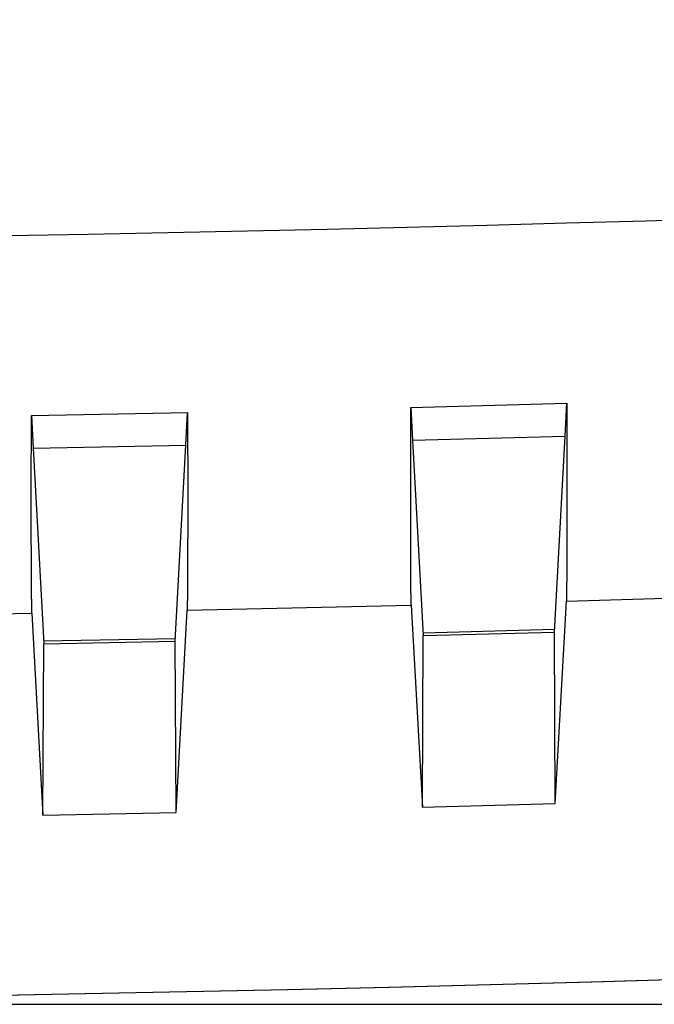
# Model space of a CAD drawing. Units: millimetres. Extents: x 0 to 841, y 0 to 594.
# Drawn here: x 158 to 166, y 321 to 334 of the extents above; entities that cross this region are included whole.
import ezdxf

# ---------------------------------------------------------------- set-up
doc = ezdxf.new("R2010")
doc.units = ezdxf.units.MM
doc.layers.add('LAYER_1', color=179, linetype='Continuous')
doc.layers.add('SLD-0', color=179, linetype='Continuous')

msp = doc.modelspace()

# ---------------------------------------------------------------- linework, layer by layer
at = {"layer": 'LAYER_1'}
msp.add_line((145.091, 320.701), (256.591, 320.701), dxfattribs=at)
at = {"layer": 'SLD-0'}
for p, q in [((163.062, 328.567), (165.12, 328.621)), ((163.062, 328.533), (163.062, 328.567)), ((163.062, 328.567), (163.085, 328.137)), ((163.062, 328.499), (163.062, 328.533)), ((165.096, 328.19), (165.12, 328.621)), ((165.12, 328.621), (165.12, 328.587)), ((165.12, 328.587), (165.12, 328.553)), ((165.12, 328.553), (165.12, 328.52)), ((158.061, 328.459), (160.121, 328.5)), ((158.061, 328.425), (158.062, 328.459)), ((158.061, 328.459), (158.085, 328.029)), ((158.061, 328.391), (158.061, 328.425)), ((160.097, 328.069), (160.121, 328.5)), ((160.12, 328.5), (160.12, 328.466)), ((160.12, 328.466), (160.121, 328.432)), ((160.121, 328.432), (160.121, 328.399)), ((163.062, 328.465), (163.062, 328.499)), ((163.062, 328.432), (163.062, 328.465)), ((163.062, 328.398), (163.062, 328.432)), ((165.12, 328.52), (165.12, 328.487)), ((165.12, 328.487), (165.12, 328.453)), ((165.12, 328.453), (165.12, 328.42)), ((165.12, 328.42), (165.12, 328.387)), ((158.061, 328.358), (158.061, 328.391)), ((158.061, 328.324), (158.061, 328.358)), ((158.061, 328.291), (158.061, 328.324)), ((158.061, 328.257), (158.061, 328.291)), ((160.121, 328.399), (160.121, 328.365)), ((160.121, 328.365), (160.121, 328.332)), ((160.121, 328.332), (160.121, 328.299)), ((160.121, 328.299), (160.121, 328.266)), ((163.061, 328.299), (163.062, 328.332)), ((163.061, 328.267), (163.061, 328.299)), ((163.062, 328.365), (163.062, 328.398)), ((163.062, 328.332), (163.062, 328.365)), ((165.12, 328.387), (165.12, 328.355)), ((165.12, 328.355), (165.12, 328.322)), ((165.12, 328.322), (165.12, 328.29)), ((165.12, 328.29), (165.121, 328.257)), ((158.061, 328.224), (158.061, 328.257)), ((158.061, 328.192), (158.061, 328.224)), ((158.061, 328.159), (158.061, 328.192)), ((158.061, 328.126), (158.061, 328.159)), ((160.121, 328.266), (160.121, 328.234)), ((160.121, 328.234), (160.121, 328.201)), ((160.121, 328.201), (160.121, 328.168)), ((160.121, 328.168), (160.121, 328.136)), ((163.061, 328.234), (163.061, 328.267)), ((163.061, 328.202), (163.061, 328.234)), ((163.061, 328.17), (163.061, 328.202)), ((163.061, 328.138), (163.061, 328.17)), ((163.086, 328.137), (165.096, 328.19)), ((164.955, 325.606), (165.096, 328.19)), ((165.121, 328.257), (165.121, 328.225)), ((165.121, 328.225), (165.121, 328.193)), ((165.121, 328.193), (165.121, 328.161)), ((165.121, 328.161), (165.121, 328.13)), ((158.061, 328.094), (158.061, 328.126)), ((158.061, 328.062), (158.061, 328.094)), ((158.061, 328.03), (158.061, 328.062)), ((158.061, 327.998), (158.061, 328.03)), ((158.085, 328.029), (160.097, 328.069)), ((158.085, 328.029), (158.226, 325.452)), ((159.956, 325.486), (160.097, 328.069)), ((160.121, 328.136), (160.121, 328.104)), ((160.121, 328.104), (160.121, 328.072)), ((160.121, 328.072), (160.121, 328.04)), ((160.121, 328.04), (160.121, 328.009)), ((163.061, 328.106), (163.061, 328.138)), ((163.061, 328.074), (163.061, 328.106)), ((163.061, 328.043), (163.061, 328.074)), ((163.061, 328.012), (163.061, 328.043)), ((163.061, 327.981), (163.061, 328.012)), ((163.086, 328.137), (163.226, 325.561)), ((165.121, 328.13), (165.121, 328.098)), ((165.121, 328.098), (165.121, 328.067)), ((165.121, 328.067), (165.121, 328.036)), ((165.121, 328.036), (165.121, 328.005)), ((158.06, 327.935), (158.061, 327.967)), ((158.06, 327.904), (158.06, 327.935)), ((158.06, 327.873), (158.06, 327.904)), ((158.061, 327.967), (158.061, 327.998)), ((160.121, 328.009), (160.121, 327.977)), ((160.121, 327.977), (160.121, 327.946)), ((160.121, 327.946), (160.122, 327.915)), ((160.122, 327.915), (160.122, 327.884)), ((160.122, 327.884), (160.122, 327.853)), ((163.061, 327.95), (163.061, 327.981)), ((163.061, 327.919), (163.061, 327.95)), ((163.061, 327.889), (163.061, 327.919)), ((163.061, 327.858), (163.061, 327.889)), ((165.121, 328.005), (165.121, 327.974)), ((165.121, 327.974), (165.121, 327.943)), ((165.121, 327.943), (165.121, 327.913)), ((165.121, 327.913), (165.121, 327.883)), ((165.121, 327.883), (165.121, 327.852)), ((158.06, 327.842), (158.06, 327.873)), ((158.06, 327.811), (158.06, 327.842)), ((158.06, 327.781), (158.06, 327.811)), ((158.06, 327.751), (158.06, 327.781)), ((158.06, 327.72), (158.06, 327.751)), ((160.122, 327.853), (160.122, 327.822)), ((160.122, 327.822), (160.122, 327.792)), ((160.122, 327.792), (160.122, 327.761)), ((160.122, 327.761), (160.122, 327.731)), ((163.061, 327.828), (163.061, 327.858)), ((163.061, 327.798), (163.061, 327.828)), ((163.061, 327.768), (163.061, 327.798)), ((163.061, 327.739), (163.061, 327.768)), ((165.121, 327.852), (165.121, 327.822)), ((165.121, 327.822), (165.121, 327.793)), ((165.121, 327.793), (165.121, 327.763)), ((165.121, 327.763), (165.121, 327.733)), ((158.06, 327.69), (158.06, 327.72)), ((158.06, 327.661), (158.06, 327.69)), ((158.06, 327.631), (158.06, 327.661)), ((158.06, 327.601), (158.06, 327.631)), ((160.122, 327.731), (160.122, 327.701)), ((160.122, 327.701), (160.122, 327.671)), ((160.122, 327.671), (160.122, 327.642)), ((160.122, 327.642), (160.122, 327.612)), ((163.061, 327.709), (163.061, 327.739)), ((163.061, 327.68), (163.061, 327.709)), ((163.061, 327.651), (163.061, 327.68)), ((163.061, 327.622), (163.061, 327.651)), ((163.061, 327.593), (163.061, 327.622)), ((165.121, 327.733), (165.121, 327.704)), ((165.121, 327.704), (165.121, 327.675)), ((165.121, 327.675), (165.121, 327.646)), ((165.121, 327.646), (165.121, 327.617)), ((158.06, 327.572), (158.06, 327.601)), ((158.06, 327.543), (158.06, 327.572)), ((158.06, 327.514), (158.06, 327.543)), ((158.06, 327.485), (158.06, 327.514)), ((160.122, 327.612), (160.122, 327.583)), ((160.122, 327.583), (160.122, 327.554)), ((160.122, 327.554), (160.122, 327.525)), ((160.122, 327.525), (160.122, 327.496)), ((160.122, 327.496), (160.122, 327.482)), ((163.061, 327.564), (163.061, 327.593)), ((163.061, 327.536), (163.061, 327.564)), ((163.061, 327.508), (163.061, 327.536)), ((163.061, 327.48), (163.061, 327.508)), ((165.121, 327.617), (165.121, 327.603)), ((165.121, 327.603), (165.121, 327.589)), ((165.121, 327.589), (165.121, 327.575)), ((165.121, 327.575), (165.121, 327.561)), ((165.121, 327.561), (165.121, 327.547)), ((165.121, 327.547), (165.121, 327.533)), ((165.121, 327.533), (165.121, 327.519)), ((165.121, 327.519), (165.121, 327.505)), ((165.121, 327.505), (165.121, 327.491)), ((165.121, 327.491), (165.121, 327.477)), ((158.06, 327.457), (158.06, 327.485)), ((158.06, 327.428), (158.06, 327.457)), ((158.06, 327.4), (158.06, 327.428)), ((158.06, 327.372), (158.06, 327.4)), ((158.06, 327.344), (158.06, 327.372)), ((160.122, 327.482), (160.122, 327.468)), ((160.122, 327.468), (160.122, 327.454)), ((160.122, 327.454), (160.122, 327.44)), ((160.122, 327.44), (160.122, 327.426)), ((160.122, 327.426), (160.122, 327.412)), ((160.122, 327.412), (160.122, 327.398)), ((160.122, 327.398), (160.122, 327.384)), ((160.122, 327.384), (160.122, 327.37)), ((160.122, 327.37), (160.122, 327.356)), ((163.061, 327.452), (163.061, 327.48)), ((163.061, 327.424), (163.061, 327.452)), ((163.061, 327.397), (163.061, 327.424)), ((163.061, 327.369), (163.061, 327.397)), ((163.061, 327.356), (163.061, 327.369)), ((165.121, 327.477), (165.121, 327.463)), ((165.121, 327.463), (165.121, 327.45)), ((165.121, 327.45), (165.121, 327.436)), ((165.121, 327.436), (165.121, 327.423)), ((165.121, 327.423), (165.121, 327.409)), ((165.121, 327.409), (165.121, 327.396)), ((165.121, 327.396), (165.121, 327.382)), ((165.121, 327.382), (165.121, 327.369)), ((165.121, 327.369), (165.121, 327.356)), ((158.06, 327.317), (158.06, 327.344)), ((158.06, 327.289), (158.06, 327.317)), ((158.06, 327.262), (158.06, 327.289)), ((158.06, 327.248), (158.06, 327.262)), ((158.06, 327.235), (158.06, 327.248)), ((158.06, 327.221), (158.06, 327.235)), ((160.122, 327.356), (160.122, 327.342)), ((160.122, 327.342), (160.122, 327.329)), ((160.122, 327.329), (160.122, 327.315)), ((160.122, 327.315), (160.122, 327.302)), ((160.122, 327.302), (160.122, 327.288)), ((160.122, 327.288), (160.122, 327.275)), ((160.122, 327.275), (160.122, 327.261)), ((160.122, 327.261), (160.122, 327.248)), ((160.122, 327.248), (160.122, 327.235)), ((160.122, 327.235), (160.122, 327.222)), ((163.061, 327.342), (163.061, 327.356)), ((163.061, 327.329), (163.061, 327.342)), ((163.061, 327.315), (163.061, 327.329)), ((163.061, 327.302), (163.061, 327.315)), ((163.061, 327.289), (163.061, 327.302)), ((163.061, 327.275), (163.061, 327.289)), ((163.061, 327.262), (163.061, 327.275)), ((163.061, 327.249), (163.061, 327.262)), ((163.061, 327.236), (163.061, 327.249)), ((163.061, 327.223), (163.061, 327.236)), ((165.121, 327.356), (165.121, 327.343)), ((165.121, 327.343), (165.121, 327.33)), ((165.121, 327.33), (165.121, 327.316)), ((165.121, 327.316), (165.121, 327.303)), ((165.121, 327.303), (165.121, 327.291)), ((165.121, 327.291), (165.121, 327.278)), ((165.121, 327.278), (165.121, 327.265)), ((165.121, 327.265), (165.121, 327.252)), ((165.121, 327.252), (165.121, 327.239)), ((165.121, 327.239), (165.121, 327.227)), ((158.06, 327.208), (158.06, 327.221)), ((158.06, 327.194), (158.06, 327.208)), ((158.06, 327.181), (158.06, 327.194)), ((158.06, 327.168), (158.06, 327.181)), ((158.06, 327.155), (158.06, 327.168)), ((158.06, 327.142), (158.06, 327.155)), ((158.06, 327.128), (158.06, 327.142)), ((158.06, 327.115), (158.06, 327.128)), ((158.06, 327.102), (158.06, 327.115)), ((158.06, 327.09), (158.06, 327.102)), ((160.122, 327.222), (160.122, 327.209)), ((160.122, 327.209), (160.122, 327.195)), ((160.122, 327.195), (160.122, 327.182)), ((160.122, 327.182), (160.122, 327.17)), ((160.122, 327.17), (160.122, 327.157)), ((160.122, 327.157), (160.122, 327.144)), ((160.122, 327.144), (160.122, 327.131)), ((160.122, 327.131), (160.122, 327.118)), ((160.122, 327.118), (160.122, 327.106)), ((160.122, 327.106), (160.122, 327.093)), ((163.061, 327.21), (163.061, 327.223)), ((163.061, 327.197), (163.061, 327.21)), ((163.061, 327.184), (163.061, 327.197)), ((163.061, 327.172), (163.061, 327.184)), ((163.061, 327.159), (163.061, 327.172)), ((163.061, 327.146), (163.061, 327.159)), ((163.061, 327.134), (163.061, 327.146)), ((163.061, 327.121), (163.061, 327.134)), ((163.061, 327.109), (163.061, 327.121)), ((163.061, 327.096), (163.061, 327.109)), ((165.121, 327.227), (165.121, 327.214)), ((165.121, 327.214), (165.121, 327.201)), ((165.121, 327.201), (165.121, 327.189)), ((165.121, 327.189), (165.121, 327.177)), ((165.121, 327.177), (165.121, 327.164)), ((165.121, 327.164), (165.121, 327.152)), ((165.121, 327.152), (165.121, 327.14)), ((165.121, 327.14), (165.121, 327.127)), ((165.121, 327.127), (165.121, 327.115)), ((165.121, 327.115), (165.121, 327.103)), ((165.121, 327.103), (165.121, 327.091)), ((158.06, 327.077), (158.06, 327.09)), ((158.06, 327.064), (158.06, 327.077)), ((158.06, 327.051), (158.06, 327.064)), ((158.06, 327.039), (158.06, 327.051)), ((158.06, 327.026), (158.06, 327.039)), ((158.06, 327.014), (158.06, 327.026)), ((158.06, 327.001), (158.06, 327.014)), ((158.06, 326.989), (158.06, 327.001)), ((158.06, 326.977), (158.06, 326.989)), ((158.06, 326.964), (158.06, 326.977)), ((160.122, 327.093), (160.122, 327.08)), ((160.122, 327.08), (160.122, 327.068)), ((160.122, 327.068), (160.122, 327.056)), ((160.122, 327.056), (160.122, 327.043)), ((160.122, 327.043), (160.122, 327.031)), ((160.122, 327.031), (160.122, 327.019)), ((160.122, 327.019), (160.122, 327.006)), ((160.122, 327.006), (160.122, 326.994)), ((160.122, 326.994), (160.122, 326.982)), ((160.122, 326.982), (160.122, 326.97)), ((163.061, 327.084), (163.061, 327.096)), ((163.061, 327.072), (163.061, 327.084)), ((163.061, 327.06), (163.061, 327.072)), ((163.061, 327.047), (163.061, 327.06)), ((163.061, 327.035), (163.061, 327.047)), ((163.061, 327.023), (163.061, 327.035)), ((163.061, 327.011), (163.061, 327.023)), ((163.061, 327), (163.061, 327.011)), ((163.061, 326.988), (163.061, 327)), ((163.061, 326.976), (163.061, 326.988)), ((163.061, 326.964), (163.061, 326.976)), ((165.121, 327.091), (165.121, 327.079)), ((165.121, 327.079), (165.121, 327.067)), ((165.121, 327.067), (165.121, 327.055)), ((165.121, 327.055), (165.121, 327.044)), ((165.121, 327.044), (165.121, 327.032)), ((165.121, 327.032), (165.121, 327.02)), ((165.121, 327.02), (165.121, 327.009)), ((165.121, 327.009), (165.121, 326.997)), ((165.121, 326.997), (165.121, 326.986)), ((165.121, 326.986), (165.121, 326.974)), ((165.121, 326.974), (165.121, 326.963)), ((158.06, 326.952), (158.06, 326.964)), ((158.06, 326.94), (158.06, 326.952)), ((158.06, 326.928), (158.06, 326.94)), ((158.06, 326.916), (158.06, 326.928)), ((158.06, 326.904), (158.06, 326.916)), ((158.06, 326.892), (158.06, 326.904)), ((158.06, 326.88), (158.06, 326.892)), ((158.06, 326.868), (158.06, 326.88)), ((158.06, 326.857), (158.06, 326.868)), ((158.06, 326.845), (158.06, 326.857)), ((158.06, 326.834), (158.06, 326.845)), ((160.122, 326.97), (160.122, 326.958)), ((160.122, 326.958), (160.122, 326.946)), ((160.122, 326.946), (160.122, 326.934)), ((160.122, 326.934), (160.122, 326.923)), ((160.122, 326.923), (160.122, 326.911)), ((160.122, 326.911), (160.122, 326.899)), ((160.122, 326.899), (160.122, 326.888)), ((160.122, 326.888), (160.122, 326.876)), ((160.122, 326.876), (160.122, 326.865)), ((160.122, 326.865), (160.122, 326.853)), ((160.122, 326.853), (160.122, 326.842)), ((163.061, 326.953), (163.061, 326.964)), ((163.061, 326.941), (163.061, 326.953)), ((163.061, 326.93), (163.061, 326.941)), ((163.061, 326.918), (163.061, 326.93)), ((163.061, 326.907), (163.061, 326.918)), ((163.061, 326.895), (163.061, 326.907)), ((163.061, 326.884), (163.061, 326.895)), ((163.061, 326.873), (163.061, 326.884)), ((163.061, 326.862), (163.061, 326.873)), ((163.061, 326.851), (163.061, 326.862)), ((163.061, 326.84), (163.061, 326.851)), ((165.121, 326.963), (165.121, 326.951)), ((165.121, 326.951), (165.121, 326.94)), ((165.121, 326.94), (165.121, 326.929)), ((165.121, 326.929), (165.121, 326.918)), ((165.121, 326.918), (165.121, 326.907)), ((165.121, 326.907), (165.121, 326.896)), ((165.121, 326.896), (165.121, 326.885)), ((165.121, 326.885), (165.121, 326.874)), ((165.121, 326.874), (165.121, 326.863)), ((165.121, 326.863), (165.121, 326.852)), ((165.121, 326.852), (165.121, 326.841)), ((158.06, 326.822), (158.06, 326.834)), ((158.06, 326.811), (158.06, 326.822)), ((158.06, 326.799), (158.06, 326.811)), ((158.06, 326.788), (158.06, 326.799)), ((158.06, 326.777), (158.06, 326.788)), ((158.06, 326.765), (158.06, 326.777)), ((158.06, 326.754), (158.06, 326.765)), ((158.061, 326.743), (158.06, 326.754)), ((158.061, 326.732), (158.061, 326.743)), ((158.061, 326.721), (158.061, 326.732)), ((158.061, 326.71), (158.061, 326.721)), ((160.122, 326.842), (160.121, 326.83)), ((160.121, 326.83), (160.121, 326.819)), ((160.121, 326.819), (160.121, 326.808)), ((160.121, 326.808), (160.121, 326.797)), ((160.121, 326.797), (160.121, 326.786)), ((160.121, 326.786), (160.121, 326.775)), ((160.121, 326.775), (160.121, 326.764)), ((160.121, 326.764), (160.121, 326.753)), ((160.121, 326.753), (160.121, 326.742)), ((160.121, 326.742), (160.121, 326.731)), ((160.121, 326.731), (160.121, 326.72)), ((160.121, 326.72), (160.121, 326.71)), ((163.061, 326.829), (163.061, 326.84)), ((163.061, 326.818), (163.061, 326.829)), ((163.061, 326.807), (163.061, 326.818)), ((163.061, 326.796), (163.061, 326.807)), ((163.061, 326.786), (163.061, 326.796)), ((163.061, 326.775), (163.061, 326.786)), ((163.061, 326.764), (163.061, 326.775)), ((163.061, 326.754), (163.061, 326.764)), ((163.061, 326.743), (163.061, 326.754)), ((163.061, 326.733), (163.061, 326.743)), ((163.061, 326.723), (163.061, 326.733)), ((163.061, 326.712), (163.061, 326.723)), ((165.121, 326.809), (165.12, 326.799)), ((165.12, 326.799), (165.12, 326.788)), ((165.12, 326.788), (165.12, 326.778)), ((165.12, 326.778), (165.12, 326.767)), ((165.12, 326.767), (165.12, 326.757)), ((165.12, 326.757), (165.12, 326.747)), ((165.12, 326.747), (165.12, 326.737)), ((165.12, 326.737), (165.12, 326.727)), ((165.12, 326.727), (165.12, 326.717)), ((165.12, 326.717), (165.12, 326.707)), ((165.121, 326.841), (165.121, 326.83)), ((165.121, 326.83), (165.121, 326.82)), ((165.121, 326.82), (165.121, 326.809)), ((158.061, 326.699), (158.061, 326.71)), ((158.061, 326.689), (158.061, 326.699)), ((158.061, 326.678), (158.061, 326.689)), ((158.061, 326.667), (158.061, 326.678)), ((158.061, 326.657), (158.061, 326.667)), ((158.061, 326.646), (158.061, 326.657)), ((158.061, 326.636), (158.061, 326.646)), ((158.061, 326.625), (158.061, 326.636)), ((158.061, 326.615), (158.061, 326.625)), ((158.061, 326.605), (158.061, 326.615)), ((158.061, 326.594), (158.061, 326.605)), ((158.061, 326.584), (158.061, 326.594)), ((158.061, 326.574), (158.061, 326.584)), ((160.121, 326.71), (160.121, 326.699)), ((160.121, 326.699), (160.121, 326.688)), ((160.121, 326.688), (160.121, 326.678)), ((160.121, 326.678), (160.121, 326.667)), ((160.121, 326.667), (160.121, 326.657)), ((160.121, 326.657), (160.121, 326.647)), ((160.121, 326.647), (160.121, 326.636)), ((160.121, 326.636), (160.121, 326.626)), ((160.121, 326.626), (160.121, 326.616)), ((160.121, 326.616), (160.121, 326.606)), ((160.121, 326.606), (160.121, 326.596)), ((160.121, 326.596), (160.121, 326.586)), ((160.121, 326.586), (160.121, 326.576)), ((163.061, 326.702), (163.061, 326.712)), ((163.062, 326.692), (163.061, 326.702)), ((163.062, 326.682), (163.062, 326.692)), ((163.062, 326.672), (163.062, 326.682)), ((163.062, 326.662), (163.062, 326.672)), ((163.062, 326.652), (163.062, 326.662)), ((163.062, 326.642), (163.062, 326.652)), ((163.062, 326.632), (163.062, 326.642)), ((163.062, 326.622), (163.062, 326.632)), ((163.062, 326.613), (163.062, 326.622)), ((163.062, 326.603), (163.062, 326.613)), ((163.062, 326.594), (163.062, 326.603)), ((163.062, 326.584), (163.062, 326.594)), ((163.062, 326.575), (163.062, 326.584)), ((165.12, 326.707), (165.12, 326.697)), ((165.12, 326.697), (165.12, 326.687)), ((165.12, 326.687), (165.12, 326.677)), ((165.12, 326.677), (165.12, 326.667)), ((165.12, 326.667), (165.12, 326.657)), ((165.12, 326.657), (165.12, 326.648)), ((165.12, 326.648), (165.12, 326.638)), ((165.12, 326.638), (165.12, 326.629)), ((165.12, 326.629), (165.12, 326.619)), ((165.12, 326.619), (165.12, 326.61)), ((165.12, 326.61), (165.12, 326.601)), ((165.12, 326.601), (165.12, 326.591)), ((165.12, 326.591), (165.12, 326.582)), ((158.061, 326.564), (158.061, 326.574)), ((158.061, 326.554), (158.061, 326.564)), ((158.061, 326.544), (158.061, 326.554)), ((158.061, 326.534), (158.061, 326.544)), ((158.061, 326.525), (158.061, 326.534)), ((158.061, 326.515), (158.061, 326.525)), ((158.061, 326.505), (158.061, 326.515)), ((158.061, 326.496), (158.061, 326.505)), ((158.061, 326.486), (158.061, 326.496)), ((158.061, 326.477), (158.061, 326.486)), ((158.061, 326.467), (158.061, 326.477)), ((158.061, 326.458), (158.061, 326.467)), ((158.061, 326.449), (158.061, 326.458)), ((160.121, 326.508), (160.12, 326.498)), ((160.12, 326.498), (160.12, 326.489)), ((160.12, 326.489), (160.12, 326.48)), ((160.12, 326.48), (160.12, 326.471)), ((160.12, 326.471), (160.12, 326.461)), ((160.12, 326.461), (160.12, 326.452)), ((160.121, 326.576), (160.121, 326.566)), ((160.121, 326.566), (160.121, 326.556)), ((160.121, 326.556), (160.121, 326.546)), ((160.121, 326.546), (160.121, 326.537)), ((160.121, 326.537), (160.121, 326.527)), ((160.121, 326.527), (160.121, 326.517)), ((160.121, 326.517), (160.121, 326.508)), ((163.062, 326.565), (163.062, 326.575)), ((163.062, 326.556), (163.062, 326.565)), ((163.062, 326.547), (163.062, 326.556)), ((163.062, 326.538), (163.062, 326.547)), ((163.062, 326.529), (163.062, 326.538)), ((163.062, 326.519), (163.062, 326.529)), ((163.062, 326.51), (163.062, 326.519)), ((163.062, 326.502), (163.062, 326.51)), ((163.062, 326.493), (163.062, 326.502)), ((163.062, 326.484), (163.062, 326.493)), ((163.062, 326.475), (163.062, 326.484)), ((163.062, 326.466), (163.062, 326.475)), ((163.062, 326.458), (163.062, 326.466)), ((163.063, 326.449), (163.062, 326.458)), ((165.12, 326.546), (165.119, 326.537)), ((165.119, 326.537), (165.119, 326.529)), ((165.119, 326.529), (165.119, 326.52)), ((165.119, 326.52), (165.119, 326.511)), ((165.119, 326.511), (165.119, 326.503)), ((165.119, 326.503), (165.119, 326.494)), ((165.119, 326.494), (165.119, 326.486)), ((165.119, 326.486), (165.119, 326.478)), ((165.119, 326.478), (165.119, 326.47)), ((165.119, 326.47), (165.119, 326.461)), ((165.119, 326.461), (165.119, 326.453)), ((165.119, 326.453), (165.119, 326.445)), ((165.12, 326.582), (165.12, 326.573)), ((165.12, 326.573), (165.12, 326.564)), ((165.12, 326.564), (165.12, 326.555)), ((165.12, 326.555), (165.12, 326.546)), ((158.061, 326.439), (158.061, 326.449)), ((158.062, 326.43), (158.061, 326.439)), ((158.062, 326.421), (158.062, 326.43)), ((158.062, 326.412), (158.062, 326.421)), ((158.062, 326.403), (158.062, 326.412)), ((158.062, 326.394), (158.062, 326.403)), ((158.062, 326.385), (158.062, 326.394)), ((158.062, 326.376), (158.062, 326.385)), ((158.062, 326.368), (158.062, 326.376)), ((158.062, 326.359), (158.062, 326.368)), ((158.062, 326.35), (158.062, 326.359)), ((158.062, 326.342), (158.062, 326.35)), ((158.062, 326.333), (158.062, 326.342)), ((158.062, 326.325), (158.062, 326.333)), ((158.062, 326.317), (158.062, 326.325)), ((160.12, 326.452), (160.12, 326.443)), ((160.12, 326.443), (160.12, 326.434)), ((160.12, 326.434), (160.12, 326.425)), ((160.12, 326.425), (160.12, 326.417)), ((160.12, 326.417), (160.12, 326.408)), ((160.12, 326.408), (160.12, 326.399)), ((160.12, 326.399), (160.12, 326.391)), ((160.12, 326.391), (160.12, 326.382)), ((160.12, 326.382), (160.12, 326.374)), ((160.12, 326.374), (160.12, 326.365)), ((160.12, 326.365), (160.12, 326.357)), ((160.12, 326.357), (160.12, 326.349)), ((160.12, 326.349), (160.12, 326.341)), ((160.12, 326.341), (160.12, 326.332)), ((160.12, 326.332), (160.12, 326.324)), ((160.12, 326.324), (160.12, 326.316)), ((163.063, 326.441), (163.063, 326.449)), ((163.063, 326.432), (163.063, 326.441)), ((163.063, 326.424), (163.063, 326.432)), ((163.063, 326.416), (163.063, 326.424)), ((163.063, 326.408), (163.063, 326.416)), ((163.063, 326.399), (163.063, 326.408)), ((163.063, 326.391), (163.063, 326.399)), ((163.063, 326.383), (163.063, 326.391)), ((163.063, 326.375), (163.063, 326.383)), ((163.063, 326.367), (163.063, 326.375)), ((163.063, 326.36), (163.063, 326.367)), ((163.063, 326.352), (163.063, 326.36)), ((163.063, 326.344), (163.063, 326.352)), ((163.063, 326.337), (163.063, 326.344)), ((163.063, 326.329), (163.063, 326.337)), ((163.063, 326.322), (163.063, 326.329)), ((165.119, 326.384), (165.118, 326.376)), ((165.118, 326.376), (165.118, 326.369)), ((165.118, 326.369), (165.118, 326.362)), ((165.118, 326.362), (165.118, 326.354)), ((165.118, 326.354), (165.118, 326.347)), ((165.118, 326.347), (165.118, 326.34)), ((165.118, 326.34), (165.118, 326.333)), ((165.118, 326.333), (165.118, 326.326)), ((165.118, 326.326), (165.118, 326.319)), ((165.119, 326.445), (165.119, 326.437)), ((165.119, 326.437), (165.119, 326.429)), ((165.119, 326.429), (165.119, 326.422)), ((165.119, 326.422), (165.119, 326.414)), ((165.119, 326.414), (165.119, 326.406)), ((165.119, 326.406), (165.119, 326.399)), ((165.119, 326.399), (165.119, 326.391)), ((165.119, 326.391), (165.119, 326.384)), ((158.062, 326.308), (158.062, 326.317)), ((158.062, 326.3), (158.062, 326.308)), ((158.062, 326.292), (158.062, 326.3)), ((158.062, 326.284), (158.062, 326.292)), ((158.062, 326.276), (158.062, 326.284)), ((158.062, 326.268), (158.062, 326.276)), ((158.062, 326.26), (158.062, 326.268)), ((158.063, 326.252), (158.062, 326.26)), ((158.063, 326.244), (158.063, 326.252)), ((158.063, 326.237), (158.063, 326.244)), ((158.063, 326.229), (158.063, 326.237)), ((158.063, 326.222), (158.063, 326.229)), ((158.063, 326.214), (158.063, 326.222)), ((158.063, 326.207), (158.063, 326.214)), ((158.063, 326.2), (158.063, 326.207)), ((158.063, 326.192), (158.063, 326.2)), ((160.12, 326.316), (160.119, 326.309)), ((160.119, 326.309), (160.119, 326.301)), ((160.119, 326.301), (160.119, 326.293)), ((160.119, 326.293), (160.119, 326.285)), ((160.119, 326.285), (160.119, 326.278)), ((160.119, 326.278), (160.119, 326.27)), ((160.119, 326.27), (160.119, 326.263)), ((160.119, 326.263), (160.119, 326.255)), ((160.119, 326.255), (160.119, 326.248)), ((160.119, 326.248), (160.119, 326.241)), ((160.119, 326.241), (160.119, 326.234)), ((160.119, 326.234), (160.119, 326.226)), ((160.119, 326.226), (160.119, 326.219)), ((160.119, 326.219), (160.119, 326.212)), ((160.119, 326.212), (160.119, 326.205)), ((160.119, 326.205), (160.119, 326.199)), ((160.119, 326.199), (160.119, 326.192)), ((163.063, 326.314), (163.063, 326.322)), ((163.063, 326.307), (163.063, 326.314)), ((163.064, 326.3), (163.063, 326.307)), ((163.064, 326.293), (163.064, 326.3)), ((163.064, 326.285), (163.064, 326.293)), ((163.064, 326.278), (163.064, 326.285)), ((163.064, 326.271), (163.064, 326.278)), ((163.064, 326.265), (163.064, 326.271)), ((163.064, 326.258), (163.064, 326.265)), ((163.064, 326.251), (163.064, 326.258)), ((163.064, 326.244), (163.064, 326.251)), ((163.064, 326.238), (163.064, 326.244)), ((163.064, 326.231), (163.064, 326.238)), ((163.064, 326.225), (163.064, 326.231)), ((163.064, 326.218), (163.064, 326.225)), ((163.064, 326.212), (163.064, 326.218)), ((163.064, 326.206), (163.064, 326.212)), ((163.064, 326.2), (163.064, 326.206)), ((163.064, 326.194), (163.064, 326.2)), ((163.065, 326.188), (163.064, 326.194)), ((165.118, 326.267), (165.117, 326.261)), ((165.117, 326.261), (165.117, 326.255)), ((165.117, 326.255), (165.117, 326.249)), ((165.117, 326.249), (165.117, 326.243)), ((165.117, 326.243), (165.117, 326.237)), ((165.117, 326.237), (165.117, 326.231)), ((165.117, 326.231), (165.117, 326.225)), ((165.117, 326.225), (165.117, 326.219)), ((165.117, 326.219), (165.117, 326.214)), ((165.117, 326.214), (165.117, 326.208)), ((165.117, 326.208), (165.117, 326.203)), ((165.117, 326.203), (165.117, 326.197)), ((165.117, 326.197), (165.117, 326.192)), ((165.118, 326.319), (165.118, 326.313)), ((165.118, 326.313), (165.118, 326.306)), ((165.118, 326.306), (165.118, 326.299)), ((165.118, 326.299), (165.118, 326.293)), ((165.118, 326.293), (165.118, 326.286)), ((165.118, 326.286), (165.118, 326.28)), ((165.118, 326.28), (165.118, 326.274)), ((165.118, 326.274), (165.118, 326.267)), ((158.063, 326.185), (158.063, 326.192)), ((158.063, 326.178), (158.063, 326.185)), ((158.063, 326.171), (158.063, 326.178)), ((158.063, 326.164), (158.063, 326.171)), ((158.063, 326.157), (158.063, 326.164)), ((158.063, 326.15), (158.063, 326.157)), ((158.063, 326.144), (158.063, 326.15)), ((158.063, 326.137), (158.063, 326.144)), ((158.063, 326.13), (158.063, 326.137)), ((158.064, 326.124), (158.063, 326.13)), ((158.064, 326.117), (158.064, 326.124)), ((158.064, 326.111), (158.064, 326.117)), ((158.064, 326.105), (158.064, 326.111)), ((158.064, 326.099), (158.064, 326.105)), ((158.064, 326.092), (158.064, 326.099)), ((158.064, 326.086), (158.064, 326.092)), ((158.064, 326.08), (158.064, 326.086)), ((158.064, 326.074), (158.064, 326.08)), ((158.064, 326.069), (158.064, 326.074)), ((158.064, 326.063), (158.064, 326.069)), ((160.118, 326.087), (160.117, 326.082)), ((160.117, 326.082), (160.117, 326.076)), ((160.117, 326.076), (160.117, 326.071)), ((160.117, 326.071), (160.117, 326.066)), ((160.117, 326.066), (160.117, 326.06)), ((160.119, 326.185), (160.118, 326.179)), ((160.118, 326.179), (160.118, 326.172)), ((160.118, 326.172), (160.118, 326.165)), ((160.118, 326.165), (160.118, 326.159)), ((160.118, 326.159), (160.118, 326.153)), ((160.118, 326.153), (160.118, 326.146)), ((160.118, 326.146), (160.118, 326.14)), ((160.118, 326.14), (160.118, 326.134)), ((160.118, 326.134), (160.118, 326.128)), ((160.118, 326.128), (160.118, 326.122)), ((160.118, 326.122), (160.118, 326.116)), ((160.118, 326.116), (160.118, 326.11)), ((160.118, 326.11), (160.118, 326.104)), ((160.118, 326.104), (160.118, 326.099)), ((160.118, 326.099), (160.118, 326.093)), ((160.118, 326.093), (160.118, 326.087)), ((160.119, 326.192), (160.119, 326.185)), ((163.065, 326.182), (163.065, 326.188)), ((163.065, 326.176), (163.065, 326.182)), ((163.065, 326.17), (163.065, 326.176)), ((163.065, 326.164), (163.065, 326.17)), ((163.065, 326.159), (163.065, 326.164)), ((163.065, 326.153), (163.065, 326.159)), ((163.065, 326.148), (163.065, 326.153)), ((163.065, 326.142), (163.065, 326.148)), ((163.065, 326.137), (163.065, 326.142)), ((163.065, 326.132), (163.065, 326.137)), ((163.065, 326.126), (163.065, 326.132)), ((163.065, 326.121), (163.065, 326.126)), ((163.065, 326.116), (163.065, 326.121)), ((163.066, 326.111), (163.065, 326.116)), ((163.066, 326.106), (163.066, 326.111)), ((163.066, 326.101), (163.066, 326.106)), ((163.066, 326.097), (163.066, 326.101)), ((163.066, 326.092), (163.066, 326.097)), ((163.066, 326.087), (163.066, 326.092)), ((163.066, 326.083), (163.066, 326.087)), ((163.066, 326.078), (163.066, 326.083)), ((163.066, 326.074), (163.066, 326.078)), ((163.066, 326.069), (163.066, 326.074)), ((163.066, 326.065), (163.066, 326.069)), ((163.066, 326.061), (163.066, 326.065)), ((165.113, 326.014), (168.07, 326.101)), ((165.115, 326.07), (165.114, 326.067)), ((165.114, 326.067), (165.114, 326.063)), ((165.116, 326.115), (165.115, 326.111)), ((165.115, 326.111), (165.115, 326.107)), ((165.115, 326.107), (165.115, 326.103)), ((165.115, 326.103), (165.115, 326.099)), ((165.115, 326.099), (165.115, 326.095)), ((165.115, 326.095), (165.115, 326.091)), ((165.115, 326.091), (165.115, 326.088)), ((165.115, 326.088), (165.115, 326.084)), ((165.115, 326.084), (165.115, 326.08)), ((165.115, 326.08), (165.115, 326.077)), ((165.115, 326.077), (165.115, 326.073)), ((165.115, 326.073), (165.115, 326.07)), ((165.117, 326.181), (165.116, 326.176)), ((165.116, 326.176), (165.116, 326.171)), ((165.116, 326.171), (165.116, 326.166)), ((165.116, 326.166), (165.116, 326.161)), ((165.116, 326.161), (165.116, 326.156)), ((165.116, 326.156), (165.116, 326.151)), ((165.116, 326.151), (165.116, 326.147)), ((165.116, 326.147), (165.116, 326.142)), ((165.116, 326.142), (165.116, 326.137)), ((165.116, 326.137), (165.116, 326.133)), ((165.116, 326.133), (165.116, 326.128)), ((165.116, 326.128), (165.116, 326.124)), ((165.116, 326.124), (165.116, 326.12)), ((165.116, 326.12), (165.116, 326.115)), ((165.117, 326.192), (165.117, 326.187)), ((165.117, 326.187), (165.117, 326.181)), ((158.064, 326.057), (158.064, 326.063)), ((158.064, 326.051), (158.064, 326.057)), ((158.064, 326.046), (158.064, 326.051)), ((158.064, 326.04), (158.064, 326.046)), ((158.065, 326.035), (158.064, 326.04)), ((158.065, 326.03), (158.065, 326.035)), ((158.065, 326.024), (158.065, 326.03)), ((158.065, 326.019), (158.065, 326.024)), ((158.065, 326.014), (158.065, 326.019)), ((158.065, 326.009), (158.065, 326.014)), ((158.065, 326.004), (158.065, 326.009)), ((158.065, 325.999), (158.065, 326.004)), ((158.065, 325.994), (158.065, 325.999)), ((158.065, 325.989), (158.065, 325.994)), ((158.065, 325.985), (158.065, 325.989)), ((158.065, 325.98), (158.065, 325.985)), ((158.065, 325.975), (158.065, 325.98)), ((158.065, 325.971), (158.065, 325.975)), ((158.066, 325.966), (158.065, 325.971)), ((158.066, 325.962), (158.066, 325.966)), ((158.066, 325.958), (158.066, 325.962)), ((158.066, 325.954), (158.066, 325.958)), ((158.066, 325.949), (158.066, 325.954)), ((158.066, 325.945), (158.066, 325.949)), ((158.066, 325.941), (158.066, 325.945)), ((158.066, 325.937), (158.066, 325.941)), ((158.066, 325.934), (158.066, 325.937)), ((160.113, 325.894), (163.069, 325.961)), ((160.116, 325.963), (160.115, 325.959)), ((160.115, 325.959), (160.115, 325.956)), ((160.115, 325.956), (160.115, 325.953)), ((160.115, 325.953), (160.115, 325.949)), ((160.115, 325.949), (160.115, 325.946)), ((160.115, 325.946), (160.115, 325.943)), ((160.115, 325.943), (160.115, 325.939)), ((160.115, 325.939), (160.115, 325.936)), ((160.115, 325.936), (160.115, 325.933)), ((160.117, 326.016), (160.116, 326.012)), ((160.116, 326.012), (160.116, 326.007)), ((160.116, 326.007), (160.116, 326.003)), ((160.116, 326.003), (160.116, 325.999)), ((160.116, 325.999), (160.116, 325.994)), ((160.116, 325.994), (160.116, 325.99)), ((160.116, 325.99), (160.116, 325.986)), ((160.116, 325.986), (160.116, 325.982)), ((160.116, 325.982), (160.116, 325.978)), ((160.116, 325.978), (160.116, 325.974)), ((160.116, 325.974), (160.116, 325.971)), ((160.116, 325.971), (160.116, 325.967)), ((160.116, 325.967), (160.116, 325.963)), ((160.117, 326.06), (160.117, 326.055)), ((160.117, 326.055), (160.117, 326.05)), ((160.117, 326.05), (160.117, 326.045)), ((160.117, 326.045), (160.117, 326.04)), ((160.117, 326.04), (160.117, 326.035)), ((160.117, 326.035), (160.117, 326.03)), ((160.117, 326.03), (160.117, 326.026)), ((160.117, 326.026), (160.117, 326.021)), ((160.117, 326.021), (160.117, 326.016)), ((163.066, 326.057), (163.066, 326.061)), ((163.066, 326.053), (163.066, 326.057)), ((163.067, 326.049), (163.066, 326.053)), ((163.067, 326.045), (163.067, 326.049)), ((163.067, 326.041), (163.067, 326.045)), ((163.067, 326.037), (163.067, 326.041)), ((163.067, 326.034), (163.067, 326.037)), ((163.067, 326.03), (163.067, 326.034)), ((163.067, 326.026), (163.067, 326.03)), ((163.067, 326.023), (163.067, 326.026)), ((163.067, 326.019), (163.067, 326.023)), ((163.067, 326.016), (163.067, 326.019)), ((163.067, 326.013), (163.067, 326.016)), ((163.067, 326.01), (163.067, 326.013)), ((163.068, 326.006), (163.067, 326.01)), ((163.068, 326.003), (163.068, 326.006)), ((163.068, 326), (163.068, 326.003)), ((163.068, 325.998), (163.068, 326)), ((163.068, 325.995), (163.068, 325.998)), ((163.068, 325.992), (163.068, 325.995)), ((163.068, 325.989), (163.068, 325.992)), ((163.068, 325.987), (163.068, 325.989)), ((163.068, 325.984), (163.068, 325.987)), ((163.068, 325.982), (163.068, 325.984)), ((163.068, 325.979), (163.068, 325.982)), ((163.068, 325.977), (163.068, 325.979)), ((163.069, 325.975), (163.068, 325.977)), ((163.069, 325.973), (163.069, 325.975)), ((163.069, 325.97), (163.069, 325.973)), ((163.069, 325.968), (163.069, 325.97)), ((163.069, 325.966), (163.069, 325.968)), ((163.069, 325.965), (163.069, 325.966)), ((163.069, 325.963), (163.069, 325.965)), ((163.069, 325.961), (163.069, 325.963)), ((163.069, 325.961), (163.215, 323.301)), ((164.967, 323.347), (165.113, 326.014)), ((165.114, 326.035), (165.113, 326.033)), ((165.113, 326.033), (165.113, 326.03)), ((165.113, 326.03), (165.113, 326.028)), ((165.113, 326.028), (165.113, 326.026)), ((165.113, 326.026), (165.113, 326.024)), ((165.113, 326.024), (165.113, 326.022)), ((165.113, 326.022), (165.113, 326.02)), ((165.113, 326.02), (165.113, 326.018)), ((165.113, 326.018), (165.113, 326.016)), ((165.113, 326.016), (165.113, 326.014)), ((165.114, 326.063), (165.114, 326.06)), ((165.114, 326.06), (165.114, 326.057)), ((165.114, 326.057), (165.114, 326.054)), ((165.114, 326.054), (165.114, 326.051)), ((165.114, 326.051), (165.114, 326.048)), ((165.114, 326.048), (165.114, 326.046)), ((165.114, 326.046), (165.114, 326.043)), ((165.114, 326.043), (165.114, 326.04)), ((165.114, 326.04), (165.114, 326.038)), ((165.114, 326.038), (165.114, 326.035)), ((155.114, 325.805), (158.069, 325.854)), ((158.066, 325.93), (158.066, 325.934)), ((158.066, 325.926), (158.066, 325.93)), ((158.066, 325.922), (158.066, 325.926)), ((158.066, 325.919), (158.066, 325.922)), ((158.067, 325.915), (158.066, 325.919)), ((158.067, 325.912), (158.067, 325.915)), ((158.067, 325.909), (158.067, 325.912)), ((158.067, 325.905), (158.067, 325.909)), ((158.067, 325.902), (158.067, 325.905)), ((158.067, 325.899), (158.067, 325.902)), ((158.067, 325.896), (158.067, 325.899)), ((158.067, 325.893), (158.067, 325.896)), ((158.067, 325.89), (158.067, 325.893)), ((158.067, 325.887), (158.067, 325.89)), ((158.067, 325.885), (158.067, 325.887)), ((158.067, 325.882), (158.067, 325.885)), ((158.068, 325.879), (158.067, 325.882)), ((158.068, 325.877), (158.068, 325.879)), ((158.068, 325.874), (158.068, 325.877)), ((158.068, 325.872), (158.068, 325.874)), ((158.068, 325.87), (158.068, 325.872)), ((158.068, 325.867), (158.068, 325.87)), ((158.068, 325.865), (158.068, 325.867)), ((158.068, 325.863), (158.068, 325.865)), ((158.068, 325.861), (158.068, 325.863)), ((158.068, 325.859), (158.068, 325.861)), ((158.068, 325.857), (158.068, 325.859)), ((158.069, 325.855), (158.068, 325.857)), ((158.069, 325.854), (158.069, 325.855)), ((158.069, 325.854), (158.214, 323.193)), ((159.968, 323.227), (160.113, 325.894)), ((160.114, 325.899), (160.113, 325.897)), ((160.113, 325.897), (160.113, 325.895)), ((160.113, 325.895), (160.113, 325.894)), ((160.115, 325.925), (160.114, 325.922)), ((160.114, 325.922), (160.114, 325.919)), ((160.114, 325.919), (160.114, 325.917)), ((160.114, 325.917), (160.114, 325.914)), ((160.114, 325.914), (160.114, 325.912)), ((160.114, 325.912), (160.114, 325.91)), ((160.114, 325.91), (160.114, 325.907)), ((160.114, 325.907), (160.114, 325.905)), ((160.114, 325.905), (160.114, 325.903)), ((160.114, 325.903), (160.114, 325.901)), ((160.114, 325.901), (160.114, 325.899)), ((160.115, 325.933), (160.115, 325.93)), ((160.115, 325.93), (160.115, 325.928)), ((160.115, 325.928), (160.115, 325.925)), ((163.215, 323.301), (163.226, 325.561)), ((163.224, 325.598), (164.962, 325.644)), ((163.226, 325.561), (164.955, 325.606)), ((164.967, 323.347), (164.955, 325.606)), ((158.214, 323.193), (158.226, 325.452)), ((158.222, 325.49), (159.959, 325.524)), ((158.226, 325.452), (159.956, 325.486)), ((159.968, 323.227), (159.956, 325.486)), ((163.215, 323.301), (164.967, 323.347)), ((158.214, 323.193), (159.968, 323.227))]:
    msp.add_line(p, q, dxfattribs=at)
for radius, start, end in [(762.275, 264.94133, 275.05867), (772.281, 263.65768, 276.34232), (772.281, 263.660288, 276.339712)]:
    msp.add_arc((144.091, 1092.983), radius, start, end, dxfattribs=at)

doc.saveas('drawing.dxf')
